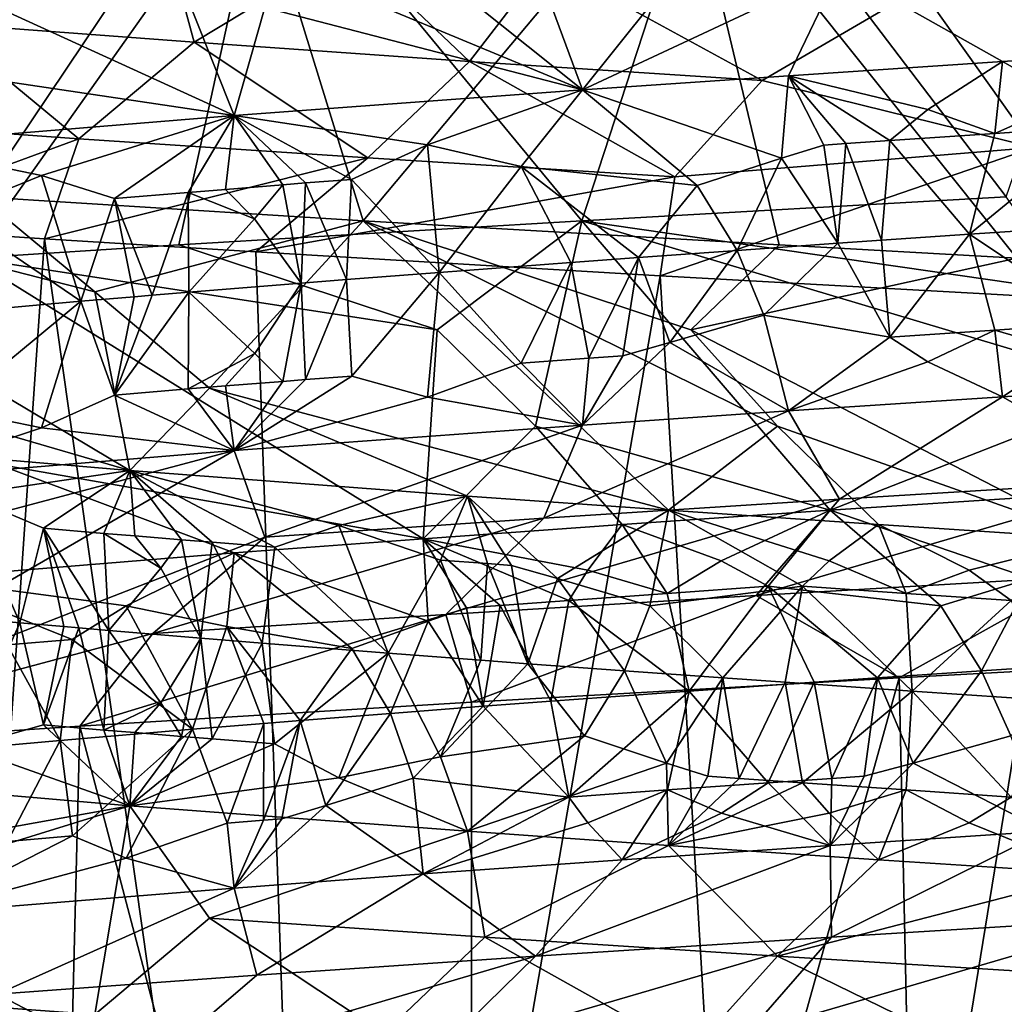
# Model space of a CAD drawing. Extents: x -29 to 75, y -81 to 456.
# Drawn here: x -13 to -12, y -75 to -75 of the extents above; entities that cross this region are included whole.
import ezdxf

# ---------------------------------------------------------------- set-up
doc = ezdxf.new("R2010")
doc.units = 0
doc.header["$MEASUREMENT"] = 0

msp = doc.modelspace()

# ---------------------------------------------------------------- linework, layer by layer
for points in [[(-12.076548, -74.672585, -16.920036), (-11.791293, -74.778862, -17.040573), (-11.995291, -74.607338, -16.759193)], [(-11.67214, -74.649368, -16.761377), (-11.995291, -74.607338, -16.759193), (-11.791293, -74.778862, -17.040573)], [(-12.39261, -74.636238, -21.128769), (-12.54965, -74.870079, -21.014353), (-12.620235, -74.621689, -20.956442)], [(-12.182339, -74.804825, -17.2425), (-12.25, -74.621864, -16.887495), (-12.400293, -74.630898, -16.981501)], [(-12.076548, -74.672585, -16.920036), (-12.25, -74.621864, -16.887495), (-12.182339, -74.804825, -17.2425)], [(-12.101746, -74.636238, 21.2967), (-11.924139, -74.870079, 21.375492), (-11.838693, -74.621689, 21.407665)], [(-12.315988, -74.884621, -21.178104), (-12.54965, -74.870079, -21.014353), (-12.39261, -74.636238, -21.128769)], [(-12.444348, -74.695801, -17.151207), (-12.182339, -74.804825, -17.2425), (-12.400293, -74.630898, -16.981501)], [(-12.121165, -74.652252, -21.286999), (-12.315988, -74.884621, -21.178104), (-12.39261, -74.636238, -21.128769)], [(-12.374499, -74.652252, 21.140736), (-12.182783, -74.884621, 21.255011), (-12.101746, -74.636238, 21.2967)], [(-12.182783, -74.884621, 21.255011), (-11.924139, -74.870079, 21.375492), (-12.101746, -74.636238, 21.2967)], [(-12.444348, -74.695801, -17.151207), (-12.757899, -74.654495, -17.275108), (-12.394674, -74.820419, -17.400549)], [(-12.681418, -74.777756, -17.521439), (-12.394674, -74.820419, -17.400549), (-12.757899, -74.654495, -17.275108)], [(-12.555195, -74.907349, 21.010046), (-12.374499, -74.652252, 21.140736), (-12.626256, -74.668304, 20.951353)], [(-12.555195, -74.907349, 21.010046), (-12.428469, -74.899307, 21.104177), (-12.374499, -74.652252, 21.140736)], [(-12.428469, -74.899307, 21.104177), (-12.182783, -74.884621, 21.255011), (-12.374499, -74.652252, 21.140736)], [(-12.06252, -74.899307, -21.315458), (-12.315988, -74.884621, -21.178104), (-12.121165, -74.652252, -21.286999)], [(-11.917636, -74.907349, -21.378141), (-12.06252, -74.899307, -21.315458), (-12.121165, -74.652252, -21.286999)], [(-11.917636, -74.907349, -21.378141), (-12.121165, -74.652252, -21.286999), (-11.831275, -74.668304, -21.410336)], [(-12.025692, -74.731331, -17.020775), (-12.076548, -74.672585, -16.920036), (-12.182339, -74.804825, -17.2425)], [(-12.025692, -74.731331, -17.020775), (-11.791293, -74.778862, -17.040573), (-12.076548, -74.672585, -16.920036)], [(-12.376118, -74.754547, -17.241026), (-12.444348, -74.695801, -17.151207), (-12.394674, -74.820419, -17.400549)], [(-12.376118, -74.754547, -17.241026), (-12.182339, -74.804825, -17.2425), (-12.444348, -74.695801, -17.151207)], [(-12.574709, -74.764214, 17.409723), (-12.543386, -74.700958, 17.538559), (-12.436961, -74.709618, 17.437193)], [(-12.419072, -74.775818, 17.273098), (-12.574709, -74.764214, 17.409723), (-12.436961, -74.709618, 17.437193)], [(-12.419072, -74.775818, 17.273098), (-12.436961, -74.709618, 17.437193), (-12.32391, -74.718269, 17.343313)], [(-12.251242, -74.787422, 17.151766), (-12.419072, -74.775818, 17.273098), (-12.32391, -74.718269, 17.343313)], [(-12.251242, -74.787422, 17.151766), (-12.32391, -74.718269, 17.343313), (-12.204739, -74.726929, 17.257332)], [(-12.072765, -74.799034, 17.046423), (-12.251242, -74.787422, 17.151766), (-12.204739, -74.726929, 17.257332)], [(-12.072765, -74.799034, 17.046423), (-12.204739, -74.726929, 17.257332), (-11.976312, -74.742531, 17.123549)], [(-12.025692, -74.731331, -17.020775), (-12.182339, -74.804825, -17.2425), (-12.056715, -74.796173, -17.166397)], [(-12.025692, -74.731331, -17.020775), (-12.056715, -74.796173, -17.166397), (-11.926216, -74.787521, -17.099001)], [(-12.025692, -74.731331, -17.020775), (-11.926216, -74.787521, -17.099001), (-11.791293, -74.778862, -17.040573)], [(-11.907273, -74.840019, 16.905664), (-12.072765, -74.799034, 17.046423), (-11.976312, -74.742531, 17.123549)], [(-11.907273, -74.840019, 16.905664), (-11.976312, -74.742531, 17.123549), (-11.705844, -74.759842, 17.009022)], [(-12.376118, -74.754547, -17.241026), (-12.394674, -74.820419, -17.400549), (-12.182339, -74.804825, -17.2425)], [(-12.48944, -74.834572, 17.18486), (-12.652794, -74.82296, 17.328259), (-12.574709, -74.764214, 17.409723)], [(-12.48944, -74.834572, 17.18486), (-12.574709, -74.764214, 17.409723), (-12.419072, -74.775818, 17.273098)], [(-12.681418, -74.777756, -17.521439), (-12.605803, -74.837738, -17.604918), (-12.394674, -74.820419, -17.400549)], [(-12.313287, -74.846176, 17.057512), (-12.48944, -74.834572, 17.18486), (-12.419072, -74.775818, 17.273098)], [(-12.313287, -74.846176, 17.057512), (-12.419072, -74.775818, 17.273098), (-12.251242, -74.787422, 17.151766)], [(-11.885016, -74.810921, -17.115202), (-11.791293, -74.778862, -17.040573), (-11.926216, -74.787521, -17.099001)], [(-12.12596, -74.85778, 16.946945), (-12.313287, -74.846176, 17.057512), (-12.251242, -74.787422, 17.151766)], [(-12.12596, -74.85778, 16.946945), (-12.251242, -74.787422, 17.151766), (-12.072765, -74.799034, 17.046423)], [(-11.971776, -74.816689, -17.157156), (-11.926216, -74.787521, -17.099001), (-12.056715, -74.796173, -17.166397)], [(-11.971776, -74.816689, -17.157156), (-11.930965, -74.831352, -17.150791), (-11.926216, -74.787521, -17.099001)], [(-11.930965, -74.831352, -17.150791), (-11.885016, -74.810921, -17.115202), (-11.926216, -74.787521, -17.099001)], [(-12.061044, -74.846481, -17.224403), (-12.056715, -74.796173, -17.166397), (-12.182339, -74.804825, -17.2425)], [(-12.061044, -74.846481, -17.224403), (-12.03511, -74.838432, -17.205494), (-12.056715, -74.796173, -17.166397)], [(-11.994916, -74.835678, -17.18347), (-11.971776, -74.816689, -17.157156), (-12.056715, -74.796173, -17.166397)], [(-12.021766, -74.837517, -17.198053), (-11.994916, -74.835678, -17.18347), (-12.056715, -74.796173, -17.166397)], [(-12.03511, -74.838432, -17.205494), (-12.021766, -74.837517, -17.198053), (-12.056715, -74.796173, -17.166397)], [(-12.276836, -74.83828, -17.348867), (-12.182339, -74.804825, -17.2425), (-12.394674, -74.820419, -17.400549)], [(-12.276836, -74.83828, -17.348867), (-12.219775, -74.851608, -17.322666), (-12.182339, -74.804825, -17.2425)], [(-12.219775, -74.851608, -17.322666), (-12.112476, -74.863129, -17.262403), (-12.182339, -74.804825, -17.2425)], [(-12.061044, -74.846481, -17.224403), (-12.182339, -74.804825, -17.2425), (-12.112476, -74.863129, -17.262403)], [(-11.907273, -74.840019, 16.905664), (-12.12596, -74.85778, 16.946945), (-12.072765, -74.799034, 17.046423)], [(-11.994916, -74.835678, -17.18347), (-11.930965, -74.831352, -17.150791), (-11.971776, -74.816689, -17.157156)], [(-11.930965, -74.831352, -17.150791), (-11.865828, -74.827026, -17.120363), (-11.885016, -74.810921, -17.115202)], [(-12.512151, -74.856987, -17.554926), (-12.394674, -74.820419, -17.400549), (-12.605803, -74.837738, -17.604918)], [(-12.512151, -74.856987, -17.554926), (-12.467758, -74.871017, -17.528715), (-12.394674, -74.820419, -17.400549)], [(-12.422871, -74.867317, -17.486555), (-12.394674, -74.820419, -17.400549), (-12.467758, -74.871017, -17.528715)], [(-12.422871, -74.867317, -17.486555), (-12.399983, -74.865463, -17.465961), (-12.394674, -74.820419, -17.400549)], [(-12.399983, -74.865463, -17.465961), (-12.365112, -74.862686, -17.435694), (-12.394674, -74.820419, -17.400549)], [(-12.32311, -74.859413, -17.400934), (-12.276836, -74.83828, -17.348867), (-12.394674, -74.820419, -17.400549)], [(-12.351209, -74.861595, -17.423988), (-12.32311, -74.859413, -17.400934), (-12.394674, -74.820419, -17.400549)], [(-12.365112, -74.862686, -17.435694), (-12.351209, -74.861595, -17.423988), (-12.394674, -74.820419, -17.400549)], [(-12.48944, -74.834572, 17.18486), (-12.633016, -74.887505, 17.159548), (-12.652794, -74.82296, 17.328259)], [(-11.829027, -74.884987, -17.123304), (-11.865828, -74.827026, -17.120363), (-11.946376, -74.89286, -17.177893)], [(-11.930965, -74.831352, -17.150791), (-11.946376, -74.89286, -17.177893), (-11.865828, -74.827026, -17.120363)], [(-12.48944, -74.834572, 17.18486), (-12.510403, -74.895538, 17.0604), (-12.633016, -74.887505, 17.159548)], [(-12.313287, -74.846176, 17.057512), (-12.510403, -74.895538, 17.0604), (-12.48944, -74.834572, 17.18486)], [(-11.994916, -74.835678, -17.18347), (-11.946376, -74.89286, -17.177893), (-11.930965, -74.831352, -17.150791)], [(-12.567972, -74.879677, -17.63221), (-12.512151, -74.856987, -17.554926), (-12.605803, -74.837738, -17.604918)], [(-12.32311, -74.859413, -17.400934), (-12.269703, -74.916069, -17.381113), (-12.276836, -74.83828, -17.348867)], [(-12.276836, -74.83828, -17.348867), (-12.269703, -74.916069, -17.381113), (-12.219775, -74.851608, -17.322666)], [(-11.907273, -74.840019, 16.905664), (-12.134991, -74.918129, 16.825064), (-12.12596, -74.85778, 16.946945)], [(-11.907273, -74.840019, 16.905664), (-11.874532, -74.932632, 16.710428), (-12.134991, -74.918129, 16.825064)], [(-12.061044, -74.846481, -17.224403), (-12.026579, -74.898369, -17.22068), (-12.03511, -74.838432, -17.205494)], [(-12.03511, -74.838432, -17.205494), (-12.026579, -74.898369, -17.22068), (-12.021766, -74.837517, -17.198053)], [(-12.021766, -74.837517, -17.198053), (-12.026579, -74.898369, -17.22068), (-12.000058, -74.89653, -17.206017)], [(-12.021766, -74.837517, -17.198053), (-12.000058, -74.89653, -17.206017), (-11.994916, -74.835678, -17.18347)], [(-12.000058, -74.89653, -17.206017), (-11.946376, -74.89286, -17.177893), (-11.994916, -74.835678, -17.18347)], [(-12.313287, -74.846176, 17.057512), (-12.381541, -74.90358, 16.96904), (-12.510403, -74.895538, 17.0604)], [(-12.12596, -74.85778, 16.946945), (-12.381541, -74.90358, 16.96904), (-12.313287, -74.846176, 17.057512)], [(-12.061044, -74.846481, -17.224403), (-12.112476, -74.863129, -17.262403), (-12.088045, -74.902695, -17.256697)], [(-12.061044, -74.846481, -17.224403), (-12.088045, -74.902695, -17.256697), (-12.026579, -74.898369, -17.22068)], [(-12.189397, -74.910034, -17.322622), (-12.219775, -74.851608, -17.322666), (-12.269703, -74.916069, -17.381113)], [(-12.219775, -74.851608, -17.322666), (-12.148239, -74.907021, -17.294832), (-12.112476, -74.863129, -17.262403)], [(-12.189397, -74.910034, -17.322622), (-12.148239, -74.907021, -17.294832), (-12.219775, -74.851608, -17.322666)], [(-12.709772, -74.96347, -20.551998), (-12.762466, -74.855583, -20.825609), (-12.458432, -75.03688, -20.64856)], [(-12.479667, -74.92794, -20.926598), (-12.762466, -74.855583, -20.825609), (-12.54965, -74.870079, -21.014353)], [(-12.479667, -74.92794, -20.926598), (-12.458432, -75.03688, -20.64856), (-12.762466, -74.855583, -20.825609)], [(-12.488276, -74.933731, -17.573421), (-12.512151, -74.856987, -17.554926), (-12.567972, -74.879677, -17.63221)], [(-12.488276, -74.933731, -17.573421), (-12.467758, -74.871017, -17.528715), (-12.512151, -74.856987, -17.554926)], [(-12.12596, -74.85778, 16.946945), (-12.134991, -74.918129, 16.825064), (-12.381541, -74.90358, 16.96904)], [(-12.382239, -74.883461, -17.4629), (-12.365112, -74.862686, -17.435694), (-12.399983, -74.865463, -17.465961)], [(-12.382239, -74.883461, -17.4629), (-12.353868, -74.922615, -17.448984), (-12.365112, -74.862686, -17.435694)], [(-12.365112, -74.862686, -17.435694), (-12.353868, -74.922615, -17.448984), (-12.351209, -74.861595, -17.423988)], [(-12.351209, -74.861595, -17.423988), (-12.353868, -74.922615, -17.448984), (-12.326195, -74.920433, -17.425882)], [(-12.351209, -74.861595, -17.423988), (-12.326195, -74.920433, -17.425882), (-12.32311, -74.859413, -17.400934)], [(-12.326195, -74.920433, -17.425882), (-12.269703, -74.916069, -17.381113), (-12.32311, -74.859413, -17.400934)], [(-12.148239, -74.907021, -17.294832), (-12.088045, -74.902695, -17.256697), (-12.112476, -74.863129, -17.262403)], [(-12.479667, -74.92794, -20.926598), (-12.54965, -74.870079, -21.014353), (-12.315988, -74.884621, -21.178104)], [(-12.444654, -74.930023, -17.530664), (-12.422871, -74.867317, -17.486555), (-12.467758, -74.871017, -17.528715)], [(-12.444654, -74.930023, -17.530664), (-12.422394, -74.928177, -17.509758), (-12.422871, -74.867317, -17.486555)], [(-12.422871, -74.867317, -17.486555), (-12.382239, -74.883461, -17.4629), (-12.399983, -74.865463, -17.465961)], [(-12.422871, -74.867317, -17.486555), (-12.422394, -74.928177, -17.509758), (-12.382239, -74.883461, -17.4629)], [(-11.883132, -74.92794, 21.271008), (-11.924139, -74.870079, 21.375492), (-12.182783, -74.884621, 21.255011)], [(-12.488276, -74.933731, -17.573421), (-12.455673, -74.930954, -17.541237), (-12.467758, -74.871017, -17.528715)], [(-12.455673, -74.930954, -17.541237), (-12.444654, -74.930023, -17.530664), (-12.467758, -74.871017, -17.528715)], [(-12.488276, -74.933731, -17.573421), (-12.567972, -74.879677, -17.63221), (-12.551395, -74.939285, -17.639839)], [(-12.59356, -76.099998, 17.126276), (-12.633016, -74.887505, 17.159548), (-12.510403, -74.895538, 17.0604)], [(-12.409768, -74.986687, -20.838068), (-12.479667, -74.92794, -20.926598), (-12.315988, -74.884621, -21.178104)], [(-12.270946, -74.951157, 21.075256), (-12.182783, -74.884621, 21.255011), (-12.428469, -74.899307, 21.104177)], [(-12.382239, -74.883461, -17.4629), (-12.422394, -74.928177, -17.509758), (-12.353868, -74.922615, -17.448984)], [(-12.409768, -74.986687, -20.838068), (-12.315988, -74.884621, -21.178104), (-12.129816, -75.061134, -20.895859)], [(-12.116236, -74.951157, -21.164579), (-12.315988, -74.884621, -21.178104), (-12.06252, -74.899307, -21.315458)], [(-12.063505, -75.009903, -21.064808), (-12.315988, -74.884621, -21.178104), (-12.116236, -74.951157, -21.164579)], [(-12.063505, -75.009903, -21.064808), (-12.129816, -75.061134, -20.895859), (-12.315988, -74.884621, -21.178104)], [(-12.210907, -75.009903, 20.979706), (-12.182783, -74.884621, 21.255011), (-12.270946, -74.951157, 21.075256)], [(-12.210907, -75.009903, 20.979706), (-12.031436, -75.061134, 20.952658), (-12.182783, -74.884621, 21.255011)], [(-11.841413, -74.986687, 21.166208), (-11.883132, -74.92794, 21.271008), (-12.182783, -74.884621, 21.255011)], [(-11.841413, -74.986687, 21.166208), (-12.182783, -74.884621, 21.255011), (-12.031436, -75.061134, 20.952658)], [(-11.865793, -74.946892, -17.120354), (-11.829027, -74.884987, -17.123304), (-11.946376, -74.89286, -17.177893)], [(-11.994883, -74.955551, -17.183458), (-11.946376, -74.89286, -17.177893), (-12.000058, -74.89653, -17.206017)], [(-11.994883, -74.955551, -17.183458), (-11.930932, -74.951225, -17.15078), (-11.946376, -74.89286, -17.177893)], [(-11.930932, -74.951225, -17.15078), (-11.865793, -74.946892, -17.120354), (-11.946376, -74.89286, -17.177893)], [(-12.339567, -76.099998, 16.941738), (-12.59356, -76.099998, 17.126276), (-12.510403, -74.895538, 17.0604)], [(-12.270946, -74.951157, 21.075256), (-12.428469, -74.899307, 21.104177), (-12.555195, -74.907349, 21.010046)], [(-12.339567, -76.099998, 16.941738), (-12.510403, -74.895538, 17.0604), (-12.381541, -74.90358, 16.96904)], [(-12.116236, -74.951157, -21.164579), (-12.06252, -74.899307, -21.315458), (-11.917636, -74.907349, -21.378141)], [(-12.071739, -74.942261, -17.237581), (-12.026579, -74.898369, -17.22068), (-12.088045, -74.902695, -17.256697)], [(-12.071739, -74.942261, -17.237581), (-11.994883, -74.955551, -17.183458), (-12.026579, -74.898369, -17.22068)], [(-11.994883, -74.955551, -17.183458), (-12.000058, -74.89653, -17.206017), (-12.026579, -74.898369, -17.22068)], [(-12.339567, -76.099998, 16.941738), (-12.381541, -74.90358, 16.96904), (-12.134991, -74.918129, 16.825064)], [(-12.129056, -74.9589, -17.265873), (-12.088045, -74.902695, -17.256697), (-12.148239, -74.907021, -17.294832)], [(-12.129056, -74.9589, -17.265873), (-12.071739, -74.942261, -17.237581), (-12.088045, -74.902695, -17.256697)], [(-12.270946, -74.951157, 21.075256), (-12.555195, -74.907349, 21.010046), (-12.27944, -75.078445, 20.795338)], [(-12.53921, -75.033119, 20.727644), (-12.27944, -75.078445, 20.795338), (-12.555195, -74.907349, 21.010046)], [(-12.219744, -74.971481, -17.322651), (-12.189397, -74.910034, -17.322622), (-12.269703, -74.916069, -17.381113)], [(-12.178576, -74.96846, -17.294136), (-12.189397, -74.910034, -17.322622), (-12.219744, -74.971481, -17.322651)], [(-12.178576, -74.96846, -17.294136), (-12.148239, -74.907021, -17.294832), (-12.189397, -74.910034, -17.322622)], [(-12.178576, -74.96846, -17.294136), (-12.157743, -74.966957, -17.280252), (-12.148239, -74.907021, -17.294832)], [(-12.157743, -74.966957, -17.280252), (-12.129056, -74.9589, -17.265873), (-12.148239, -74.907021, -17.294832)], [(-12.116236, -74.951157, -21.164579), (-11.917636, -74.907349, -21.378141), (-11.869571, -75.078445, -21.031975)], [(-12.064448, -76.099998, 16.790491), (-12.339567, -76.099998, 16.941738), (-12.134991, -74.918129, 16.825064)], [(-12.323079, -74.979279, -17.400917), (-12.269703, -74.916069, -17.381113), (-12.326195, -74.920433, -17.425882)], [(-12.323079, -74.979279, -17.400917), (-12.276793, -74.992195, -17.348846), (-12.269703, -74.916069, -17.381113)], [(-12.276793, -74.992195, -17.348846), (-12.219744, -74.971481, -17.322651), (-12.269703, -74.916069, -17.381113)], [(-12.064448, -76.099998, 16.790491), (-12.134991, -74.918129, 16.825064), (-11.874532, -74.932632, 16.710428)], [(-12.382217, -74.965485, -17.462891), (-12.353868, -74.922615, -17.448984), (-12.422394, -74.928177, -17.509758)], [(-12.382217, -74.965485, -17.462891), (-12.365078, -74.982552, -17.43568), (-12.353868, -74.922615, -17.448984)], [(-12.365078, -74.982552, -17.43568), (-12.351176, -74.981461, -17.423973), (-12.353868, -74.922615, -17.448984)], [(-12.351176, -74.981461, -17.423973), (-12.326195, -74.920433, -17.425882), (-12.353868, -74.922615, -17.448984)], [(-12.351176, -74.981461, -17.423973), (-12.323079, -74.979279, -17.400917), (-12.326195, -74.920433, -17.425882)], [(-12.409768, -74.986687, -20.838068), (-12.458432, -75.03688, -20.64856), (-12.479667, -74.92794, -20.926598)], [(-12.444654, -74.930023, -17.530664), (-12.467729, -74.990891, -17.528694), (-12.422394, -74.928177, -17.509758)], [(-12.422839, -74.987183, -17.486538), (-12.422394, -74.928177, -17.509758), (-12.467729, -74.990891, -17.528694)], [(-12.455673, -74.930954, -17.541237), (-12.467729, -74.990891, -17.528694), (-12.444654, -74.930023, -17.530664)], [(-12.422839, -74.987183, -17.486538), (-12.382217, -74.965485, -17.462891), (-12.422394, -74.928177, -17.509758)], [(-12.488276, -74.933731, -17.573421), (-12.551395, -74.939285, -17.639839), (-12.567945, -74.999542, -17.632187)], [(-12.488276, -74.933731, -17.573421), (-12.567945, -74.999542, -17.632187), (-12.512112, -75.01091, -17.554901)], [(-12.488276, -74.933731, -17.573421), (-12.512112, -75.01091, -17.554901), (-12.467729, -74.990891, -17.528694)], [(-12.488276, -74.933731, -17.573421), (-12.467729, -74.990891, -17.528694), (-12.455673, -74.930954, -17.541237)], [(-11.772543, -76.099998, 16.674917), (-12.064448, -76.099998, 16.790491), (-11.874532, -74.932632, 16.710428)], [(-12.129056, -74.9589, -17.265873), (-12.056715, -75.000542, -17.166397), (-12.071739, -74.942261, -17.237581)], [(-12.071739, -74.942261, -17.237581), (-12.056715, -75.000542, -17.166397), (-11.994883, -74.955551, -17.183458)], [(-11.930932, -74.951225, -17.15078), (-11.88497, -74.964836, -17.115191), (-11.865793, -74.946892, -17.120354)], [(-12.210907, -75.009903, 20.979706), (-12.270946, -74.951157, 21.075256), (-12.27944, -75.078445, 20.795338)], [(-12.063505, -75.009903, -21.064808), (-12.116236, -74.951157, -21.164579), (-11.869571, -75.078445, -21.031975)], [(-11.994883, -74.955551, -17.183458), (-11.971731, -74.970612, -17.157143), (-11.930932, -74.951225, -17.15078)], [(-11.971731, -74.970612, -17.157143), (-11.926216, -74.99189, -17.099001), (-11.930932, -74.951225, -17.15078)], [(-11.930932, -74.951225, -17.15078), (-11.926216, -74.99189, -17.099001), (-11.88497, -74.964836, -17.115191)], [(-12.129056, -74.9589, -17.265873), (-12.182339, -75.009193, -17.2425), (-12.056715, -75.000542, -17.166397)], [(-12.157743, -74.966957, -17.280252), (-12.182339, -75.009193, -17.2425), (-12.129056, -74.9589, -17.265873)], [(-11.994883, -74.955551, -17.183458), (-12.056715, -75.000542, -17.166397), (-11.971731, -74.970612, -17.157143)], [(-12.709772, -74.96347, -20.551998), (-12.458432, -75.03688, -20.64856), (-12.661096, -75.019585, -20.436405)], [(-12.422839, -74.987183, -17.486538), (-12.399951, -74.985329, -17.465946), (-12.382217, -74.965485, -17.462891)], [(-12.399951, -74.985329, -17.465946), (-12.365078, -74.982552, -17.43568), (-12.382217, -74.965485, -17.462891)], [(-12.178576, -74.96846, -17.294136), (-12.182339, -75.009193, -17.2425), (-12.157743, -74.966957, -17.280252)], [(-11.88497, -74.964836, -17.115191), (-11.926216, -74.99189, -17.099001), (-11.791293, -74.983223, -17.040573)], [(-12.276793, -74.992195, -17.348846), (-12.182339, -75.009193, -17.2425), (-12.219744, -74.971481, -17.322651)], [(-12.178576, -74.96846, -17.294136), (-12.219744, -74.971481, -17.322651), (-12.182339, -75.009193, -17.2425)], [(-11.971731, -74.970612, -17.157143), (-12.056715, -75.000542, -17.166397), (-11.926216, -74.99189, -17.099001)], [(-12.399951, -74.985329, -17.465946), (-12.394674, -75.024788, -17.400549), (-12.365078, -74.982552, -17.43568)], [(-12.323079, -74.979279, -17.400917), (-12.394674, -75.024788, -17.400549), (-12.276793, -74.992195, -17.348846)], [(-12.351176, -74.981461, -17.423973), (-12.394674, -75.024788, -17.400549), (-12.323079, -74.979279, -17.400917)], [(-12.365078, -74.982552, -17.43568), (-12.394674, -75.024788, -17.400549), (-12.351176, -74.981461, -17.423973)], [(-11.836622, -75.042786, -16.93627), (-11.791293, -74.983223, -17.040573), (-11.926216, -74.99189, -17.099001)], [(-12.512112, -75.01091, -17.554901), (-12.394674, -75.024788, -17.400549), (-12.467729, -74.990891, -17.528694)], [(-12.422839, -74.987183, -17.486538), (-12.467729, -74.990891, -17.528694), (-12.394674, -75.024788, -17.400549)], [(-12.409768, -74.986687, -20.838068), (-12.252525, -75.052475, -20.814779), (-12.458432, -75.03688, -20.64856)], [(-12.422839, -74.987183, -17.486538), (-12.394674, -75.024788, -17.400549), (-12.399951, -74.985329, -17.465946)], [(-12.409768, -74.986687, -20.838068), (-12.129816, -75.061134, -20.895859), (-12.252525, -75.052475, -20.814779)], [(-11.841413, -74.986687, 21.166208), (-12.031436, -75.061134, 20.952658), (-11.899865, -75.052475, 21.018389)], [(-12.276793, -74.992195, -17.348846), (-12.394674, -75.024788, -17.400549), (-12.182339, -75.009193, -17.2425)], [(-12.025698, -75.05439, -17.020765), (-11.926216, -74.99189, -17.099001), (-12.056715, -75.000542, -17.166397)], [(-12.025698, -75.05439, -17.020765), (-11.836622, -75.042786, -16.93627), (-11.926216, -74.99189, -17.099001)], [(-12.567945, -74.999542, -17.632187), (-12.605803, -75.042107, -17.604918), (-12.512112, -75.01091, -17.554901)], [(-12.205959, -75.065994, -17.122719), (-12.056715, -75.000542, -17.166397), (-12.182339, -75.009193, -17.2425)], [(-12.205959, -75.065994, -17.122719), (-12.025698, -75.05439, -17.020765), (-12.056715, -75.000542, -17.166397)], [(-12.512112, -75.01091, -17.554901), (-12.605803, -75.042107, -17.604918), (-12.394674, -75.024788, -17.400549)], [(-12.376125, -75.077606, -17.241016), (-12.182339, -75.009193, -17.2425), (-12.394674, -75.024788, -17.400549)], [(-12.376125, -75.077606, -17.241016), (-12.205959, -75.065994, -17.122719), (-12.182339, -75.009193, -17.2425)], [(-12.210907, -75.009903, 20.979706), (-12.27944, -75.078445, 20.795338), (-12.158237, -75.069801, 20.878143)], [(-12.210907, -75.009903, 20.979706), (-12.158237, -75.069801, 20.878143), (-12.031436, -75.061134, 20.952658)], [(-12.063505, -75.009903, -21.064808), (-12.001884, -75.069801, -20.968414), (-12.129816, -75.061134, -20.895859)], [(-12.063505, -75.009903, -21.064808), (-11.869571, -75.078445, -21.031975), (-12.001884, -75.069801, -20.968414)], [(-12.55937, -75.051666, -20.500969), (-12.661096, -75.019585, -20.436405), (-12.458432, -75.03688, -20.64856)], [(-12.376125, -75.077606, -17.241016), (-12.394674, -75.024788, -17.400549), (-12.709753, -75.207352, -17.228683)], [(-12.681428, -75.100815, -17.521431), (-12.709753, -75.207352, -17.228683), (-12.394674, -75.024788, -17.400549)], [(-12.681428, -75.100815, -17.521431), (-12.394674, -75.024788, -17.400549), (-12.605803, -75.042107, -17.604918)], [(-12.53921, -75.033119, 20.727644), (-12.58614, -75.102692, 20.521711), (-12.39475, -75.087097, 20.704502)], [(-12.510974, -75.072105, -20.533562), (-12.55937, -75.051666, -20.500969), (-12.458432, -75.03688, -20.64856)], [(-12.53921, -75.033119, 20.727644), (-12.39475, -75.087097, 20.704502), (-12.27944, -75.078445, 20.795338)], [(-12.474108, -75.075233, -20.570385), (-12.510974, -75.072105, -20.533562), (-12.458432, -75.03688, -20.64856)], [(-12.455347, -75.076797, -20.588459), (-12.474108, -75.075233, -20.570385), (-12.458432, -75.03688, -20.64856)], [(-12.330839, -75.070366, -20.714321), (-12.458432, -75.03688, -20.64856), (-12.252525, -75.052475, -20.814779)], [(-12.330839, -75.070366, -20.714321), (-12.370026, -75.083717, -20.665432), (-12.458432, -75.03688, -20.64856)], [(-12.426803, -75.079147, -20.615139), (-12.455347, -75.076797, -20.588459), (-12.458432, -75.03688, -20.64856)], [(-12.408072, -75.080673, -20.632128), (-12.426803, -75.079147, -20.615139), (-12.458432, -75.03688, -20.64856)], [(-12.408072, -75.080673, -20.632128), (-12.458432, -75.03688, -20.64856), (-12.370026, -75.083717, -20.665432)], [(-12.076559, -75.113144, -16.920013), (-11.878108, -75.101532, -16.831329), (-11.836622, -75.042786, -16.93627)], [(-12.076559, -75.113144, -16.920013), (-11.836622, -75.042786, -16.93627), (-12.025698, -75.05439, -17.020765)], [(-12.5254, -75.129692, -20.493404), (-12.577556, -75.125, -20.436047), (-12.55937, -75.051666, -20.500969)], [(-12.5254, -75.129692, -20.493404), (-12.55937, -75.051666, -20.500969), (-12.510974, -75.072105, -20.533562)], [(-12.268997, -75.091515, -20.746614), (-12.330839, -75.070366, -20.714321), (-12.252525, -75.052475, -20.814779)], [(-12.240193, -75.093666, -20.767971), (-12.268997, -75.091515, -20.746614), (-12.252525, -75.052475, -20.814779)], [(-12.265759, -75.124748, -17.027025), (-12.076559, -75.113144, -16.920013), (-12.025698, -75.05439, -17.020765)], [(-12.265759, -75.124748, -17.027025), (-12.025698, -75.05439, -17.020765), (-12.205959, -75.065994, -17.122719)], [(-12.225657, -75.094742, -20.778463), (-12.240193, -75.093666, -20.767971), (-12.252525, -75.052475, -20.814779)], [(-12.197513, -75.102791, -20.79398), (-12.252525, -75.052475, -20.814779), (-12.129816, -75.061134, -20.895859)], [(-12.197513, -75.102791, -20.79398), (-12.225657, -75.094742, -20.778463), (-12.252525, -75.052475, -20.814779)], [(-11.909357, -75.102791, 20.960344), (-11.899865, -75.052475, 21.018389), (-12.031436, -75.061134, 20.952658)], [(-12.197513, -75.102791, -20.79398), (-12.129816, -75.061134, -20.895859), (-12.141266, -75.119438, -20.824541)], [(-12.097711, -75.091965, 20.877905), (-12.031436, -75.061134, 20.952658), (-12.158237, -75.069801, 20.878143)], [(-12.048148, -75.107452, -20.892305), (-12.141266, -75.119438, -20.824541), (-12.129816, -75.061134, -20.895859)], [(-12.03194, -75.091965, -20.915876), (-12.129816, -75.061134, -20.895859), (-12.001884, -75.069801, -20.968414)], [(-12.03194, -75.091965, -20.915876), (-12.048148, -75.107452, -20.892305), (-12.129816, -75.061134, -20.895859)], [(-12.097711, -75.091965, 20.877905), (-12.069194, -75.107452, 20.880156), (-12.031436, -75.061134, 20.952658)], [(-12.069194, -75.107452, 20.880156), (-11.963948, -75.119438, 20.926914), (-12.031436, -75.061134, 20.952658)], [(-11.909357, -75.102791, 20.960344), (-12.031436, -75.061134, 20.952658), (-11.963948, -75.119438, 20.926914)], [(-12.444364, -75.136353, -17.151188), (-12.265759, -75.124748, -17.027025), (-12.205959, -75.065994, -17.122719)], [(-12.444364, -75.136353, -17.151188), (-12.205959, -75.065994, -17.122719), (-12.376125, -75.077606, -17.241016)], [(-12.498557, -75.132042, -20.521368), (-12.5254, -75.129692, -20.493404), (-12.510974, -75.072105, -20.533562)], [(-12.474108, -75.075233, -20.570385), (-12.471216, -75.134384, -20.54884), (-12.510974, -75.072105, -20.533562)], [(-12.489499, -75.13282, -20.530581), (-12.510974, -75.072105, -20.533562), (-12.471216, -75.134384, -20.54884)], [(-12.489499, -75.13282, -20.530581), (-12.498557, -75.132042, -20.521368), (-12.510974, -75.072105, -20.533562)], [(-12.330839, -75.070366, -20.714321), (-12.300751, -75.148216, -20.699995), (-12.370026, -75.083717, -20.665432)], [(-12.268997, -75.091515, -20.746614), (-12.300751, -75.148216, -20.699995), (-12.330839, -75.070366, -20.714321)], [(-12.17913, -75.097733, 20.82637), (-12.158237, -75.069801, 20.878143), (-12.27944, -75.078445, 20.795338)], [(-12.17913, -75.097733, 20.82637), (-12.130661, -75.111778, 20.842827), (-12.158237, -75.069801, 20.878143)], [(-12.130661, -75.111778, 20.842827), (-12.097711, -75.091965, 20.877905), (-12.158237, -75.069801, 20.878143)], [(-11.985086, -75.111778, -20.926874), (-12.03194, -75.091965, -20.915876), (-12.001884, -75.069801, -20.968414)], [(-11.946601, -75.097733, -20.960621), (-11.985086, -75.111778, -20.926874), (-12.001884, -75.069801, -20.968414)], [(-11.946601, -75.097733, -20.960621), (-12.001884, -75.069801, -20.968414), (-11.869571, -75.078445, -21.031975)], [(-12.444364, -75.136353, -17.151188), (-12.376125, -75.077606, -17.241016), (-12.709753, -75.207352, -17.228683)], [(-12.439446, -75.096504, -20.590523), (-12.474108, -75.075233, -20.570385), (-12.455347, -75.076797, -20.588459)], [(-12.439446, -75.096504, -20.590523), (-12.471216, -75.134384, -20.54884), (-12.474108, -75.075233, -20.570385)], [(-12.426803, -75.079147, -20.615139), (-12.439446, -75.096504, -20.590523), (-12.455347, -75.076797, -20.588459)], [(-12.426803, -75.079147, -20.615139), (-12.415076, -75.139076, -20.602272), (-12.439446, -75.096504, -20.590523)], [(-12.408072, -75.080673, -20.632128), (-12.415076, -75.139076, -20.602272), (-12.426803, -75.079147, -20.615139)], [(-12.408072, -75.080673, -20.632128), (-12.377732, -75.142128, -20.63575), (-12.415076, -75.139076, -20.602272)], [(-12.408072, -75.080673, -20.632128), (-12.370026, -75.083717, -20.665432), (-12.377732, -75.142128, -20.63575)], [(-12.276545, -75.128761, 20.737083), (-12.27944, -75.078445, 20.795338), (-12.39475, -75.087097, 20.704502)], [(-12.19065, -75.116104, 20.803417), (-12.17913, -75.097733, 20.82637), (-12.27944, -75.078445, 20.795338)], [(-12.232495, -75.119179, 20.77409), (-12.19065, -75.116104, 20.803417), (-12.27944, -75.078445, 20.795338)], [(-12.253144, -75.120712, 20.759039), (-12.232495, -75.119179, 20.77409), (-12.27944, -75.078445, 20.795338)], [(-12.276545, -75.128761, 20.737083), (-12.253144, -75.120712, 20.759039), (-12.27944, -75.078445, 20.795338)], [(-11.920962, -75.116104, -20.959122), (-11.946601, -75.097733, -20.960621), (-11.869571, -75.078445, -21.031975)], [(-12.377732, -75.142128, -20.63575), (-12.370026, -75.083717, -20.665432), (-12.300751, -75.148216, -20.699995)], [(-12.460521, -75.119316, 20.601397), (-12.39475, -75.087097, 20.704502), (-12.58614, -75.102692, 20.521711)], [(-12.460521, -75.119316, 20.601397), (-12.399117, -75.132034, 20.640697), (-12.39475, -75.087097, 20.704502)], [(-12.399117, -75.132034, 20.640697), (-12.322901, -75.145401, 20.693058), (-12.39475, -75.087097, 20.704502)], [(-12.276545, -75.128761, 20.737083), (-12.39475, -75.087097, 20.704502), (-12.322901, -75.145401, 20.693058)], [(-12.244333, -75.152519, -20.74332), (-12.300751, -75.148216, -20.699995), (-12.268997, -75.091515, -20.746614)], [(-12.240193, -75.093666, -20.767971), (-12.244333, -75.152519, -20.74332), (-12.268997, -75.091515, -20.746614)], [(-12.130661, -75.111778, 20.842827), (-12.069194, -75.107452, 20.880156), (-12.097711, -75.091965, 20.877905)], [(-11.985086, -75.111778, -20.926874), (-12.048148, -75.107452, -20.892305), (-12.03194, -75.091965, -20.915876)], [(-12.439446, -75.096504, -20.590523), (-12.415076, -75.139076, -20.602272), (-12.471216, -75.134384, -20.54884)], [(-12.240193, -75.093666, -20.767971), (-12.215589, -75.154671, -20.764256), (-12.244333, -75.152519, -20.74332)], [(-12.225657, -75.094742, -20.778463), (-12.215589, -75.154671, -20.764256), (-12.240193, -75.093666, -20.767971)], [(-12.197513, -75.102791, -20.79398), (-12.215589, -75.154671, -20.764256), (-12.225657, -75.094742, -20.778463)], [(-12.19065, -75.116104, 20.803417), (-12.130661, -75.111778, 20.842827), (-12.17913, -75.097733, 20.82637)], [(-11.920962, -75.116104, -20.959122), (-11.985086, -75.111778, -20.926874), (-11.946601, -75.097733, -20.960621)], [(-12.493405, -75.139832, 20.551735), (-12.460521, -75.119316, 20.601397), (-12.58614, -75.102692, 20.521711)], [(-12.533042, -75.14325, 20.510933), (-12.493405, -75.139832, 20.551735), (-12.58614, -75.102692, 20.521711)], [(-12.197513, -75.102791, -20.79398), (-12.156838, -75.159004, -20.804773), (-12.215589, -75.154671, -20.764256)], [(-12.197513, -75.102791, -20.79398), (-12.141266, -75.119438, -20.824541), (-12.156838, -75.159004, -20.804773)], [(-12.076559, -75.113144, -16.920013), (-11.989182, -75.163261, -16.756615), (-11.878108, -75.101532, -16.831329)], [(-11.878108, -75.101532, -16.831329), (-11.989182, -75.163261, -16.756615), (-11.715287, -75.148407, -16.657034)], [(-11.909357, -75.102791, 20.960344), (-11.963948, -75.119438, 20.926914), (-11.939043, -75.159004, 20.930517)], [(-11.909357, -75.102791, 20.960344), (-11.939043, -75.159004, 20.930517), (-11.874578, -75.154671, 20.961138)], [(-12.048148, -75.107452, -20.892305), (-12.096742, -75.163338, -20.843225), (-12.141266, -75.119438, -20.824541)], [(-12.130661, -75.111778, 20.842827), (-12.117268, -75.171425, 20.830679), (-12.069194, -75.107452, 20.880156)], [(-12.041174, -75.166031, 20.876198), (-12.069194, -75.107452, 20.880156), (-12.117268, -75.171425, 20.830679)], [(-12.05873, -75.166031, -20.86606), (-12.096742, -75.163338, -20.843225), (-12.048148, -75.107452, -20.892305)], [(-12.069194, -75.107452, 20.880156), (-12.002393, -75.163338, 20.897699), (-11.963948, -75.119438, 20.926914)], [(-12.041174, -75.166031, 20.876198), (-12.002393, -75.163338, 20.897699), (-12.069194, -75.107452, 20.880156)], [(-12.05873, -75.166031, -20.86606), (-12.048148, -75.107452, -20.892305), (-11.981264, -75.171425, -20.909201)], [(-11.985086, -75.111778, -20.926874), (-11.981264, -75.171425, -20.909201), (-12.048148, -75.107452, -20.892305)], [(-12.265759, -75.124748, -17.027025), (-12.25, -75.178131, -16.887495), (-12.076559, -75.113144, -16.920013)], [(-12.076559, -75.113144, -16.920013), (-12.25, -75.178131, -16.887495), (-11.989182, -75.163261, -16.756615)], [(-12.232495, -75.119179, 20.77409), (-12.201682, -75.177574, 20.774611), (-12.19065, -75.116104, 20.803417)], [(-12.201682, -75.177574, 20.774611), (-12.117268, -75.171425, 20.830679), (-12.19065, -75.116104, 20.803417)], [(-12.19065, -75.116104, 20.803417), (-12.117268, -75.171425, 20.830679), (-12.130661, -75.111778, 20.842827)], [(-11.920962, -75.116104, -20.959122), (-11.981264, -75.171425, -20.909201), (-11.985086, -75.111778, -20.926874)], [(-11.8905, -75.177574, -20.954273), (-11.981264, -75.171425, -20.909201), (-11.920962, -75.116104, -20.959122)], [(-12.493405, -75.139832, 20.551735), (-12.420184, -75.194641, 20.59811), (-12.460521, -75.119316, 20.601397)], [(-12.460521, -75.119316, 20.601397), (-12.420184, -75.194641, 20.59811), (-12.399117, -75.132034, 20.640697)], [(-12.276545, -75.128761, 20.737083), (-12.242821, -75.180649, 20.745008), (-12.253144, -75.120712, 20.759039)], [(-12.253144, -75.120712, 20.759039), (-12.242821, -75.180649, 20.745008), (-12.232495, -75.119179, 20.77409)], [(-12.232495, -75.119179, 20.77409), (-12.242821, -75.180649, 20.745008), (-12.201682, -75.177574, 20.774611)], [(-12.096742, -75.163338, -20.843225), (-12.156838, -75.159004, -20.804773), (-12.141266, -75.119438, -20.824541)], [(-12.002393, -75.163338, 20.897699), (-11.939043, -75.159004, 20.930517), (-11.963948, -75.119438, 20.926914)], [(-12.5254, -75.129692, -20.493404), (-12.559393, -75.205582, -20.500927), (-12.577556, -75.125, -20.436047)], [(-12.265759, -75.124748, -17.027025), (-12.488879, -75.192688, -17.044237), (-12.25, -75.178131, -16.887495)], [(-12.444364, -75.136353, -17.151188), (-12.488879, -75.192688, -17.044237), (-12.265759, -75.124748, -17.027025)], [(-12.276545, -75.128761, 20.737083), (-12.322901, -75.145401, 20.693058), (-12.299365, -75.184967, 20.701715)], [(-12.276545, -75.128761, 20.737083), (-12.299365, -75.184967, 20.701715), (-12.242821, -75.180649, 20.745008)], [(-12.5254, -75.129692, -20.493404), (-12.510993, -75.191978, -20.533533), (-12.559393, -75.205582, -20.500927)], [(-12.498557, -75.132042, -20.521368), (-12.510993, -75.191978, -20.533533), (-12.5254, -75.129692, -20.493404)], [(-12.489499, -75.13282, -20.530581), (-12.510993, -75.191978, -20.533533), (-12.498557, -75.132042, -20.521368)], [(-12.474126, -75.195107, -20.570354), (-12.510993, -75.191978, -20.533533), (-12.489499, -75.13282, -20.530581)], [(-12.474126, -75.195107, -20.570354), (-12.489499, -75.13282, -20.530581), (-12.471216, -75.134384, -20.54884)], [(-12.439457, -75.178528, -20.5905), (-12.474126, -75.195107, -20.570354), (-12.471216, -75.134384, -20.54884)], [(-12.439457, -75.178528, -20.5905), (-12.471216, -75.134384, -20.54884), (-12.415076, -75.139076, -20.602272)], [(-12.376599, -75.191078, 20.637339), (-12.399117, -75.132034, 20.640697), (-12.420184, -75.194641, 20.59811)], [(-12.354405, -75.189293, 20.656488), (-12.322901, -75.145401, 20.693058), (-12.399117, -75.132034, 20.640697)], [(-12.376599, -75.191078, 20.637339), (-12.354405, -75.189293, 20.656488), (-12.399117, -75.132034, 20.640697)], [(-12.444364, -75.136353, -17.151188), (-12.709753, -75.207352, -17.228683), (-12.488879, -75.192688, -17.044237)], [(-12.533042, -75.14325, 20.510933), (-12.500896, -75.201477, 20.519312), (-12.493405, -75.139832, 20.551735)], [(-12.500896, -75.201477, 20.519312), (-12.420184, -75.194641, 20.59811), (-12.493405, -75.139832, 20.551735)], [(-12.426819, -75.199013, -20.615107), (-12.439457, -75.178528, -20.5905), (-12.415076, -75.139076, -20.602272)], [(-12.408091, -75.200539, -20.632095), (-12.426819, -75.199013, -20.615107), (-12.415076, -75.139076, -20.602272)], [(-12.408091, -75.200539, -20.632095), (-12.415076, -75.139076, -20.602272), (-12.377732, -75.142128, -20.63575)], [(-12.533042, -75.14325, 20.510933), (-12.539672, -75.204887, 20.478325), (-12.500896, -75.201477, 20.519312)], [(-12.408091, -75.200539, -20.632095), (-12.377732, -75.142128, -20.63575), (-12.370048, -75.203583, -20.665403)], [(-12.370048, -75.203583, -20.665403), (-12.377732, -75.142128, -20.63575), (-12.300751, -75.148216, -20.699995)], [(-12.354405, -75.189293, 20.656488), (-12.299365, -75.184967, 20.701715), (-12.322901, -75.145401, 20.693058)], [(-12.330868, -75.224281, -20.714283), (-12.370048, -75.203583, -20.665403), (-12.300751, -75.148216, -20.699995)], [(-12.26902, -75.21138, -20.746588), (-12.330868, -75.224281, -20.714283), (-12.300751, -75.148216, -20.699995)], [(-12.26902, -75.21138, -20.746588), (-12.300751, -75.148216, -20.699995), (-12.244333, -75.152519, -20.74332)], [(-12.26902, -75.21138, -20.746588), (-12.244333, -75.152519, -20.74332), (-12.215589, -75.154671, -20.764256)], [(-11.968789, -76.099998, -16.747902), (-11.715287, -75.148407, -16.657034), (-11.989182, -75.163261, -16.756615)], [(-11.968789, -76.099998, -16.747902), (-11.672299, -76.099998, -16.644653), (-11.715287, -75.148407, -16.657034)], [(-12.181051, -75.19857, -20.79809), (-12.26902, -75.21138, -20.746588), (-12.215589, -75.154671, -20.764256)], [(-12.181051, -75.19857, -20.79809), (-12.215589, -75.154671, -20.764256), (-12.156838, -75.159004, -20.804773)], [(-12.131061, -75.215218, -20.838123), (-12.181051, -75.19857, -20.79809), (-12.156838, -75.159004, -20.804773)], [(-12.131061, -75.215218, -20.838123), (-12.156838, -75.159004, -20.804773), (-12.096742, -75.163338, -20.843225)], [(-11.980813, -75.215218, 20.924868), (-11.939043, -75.159004, 20.930517), (-12.002393, -75.163338, 20.897699)], [(-11.980813, -75.215218, 20.924868), (-11.921148, -75.19857, 20.948145), (-11.939043, -75.159004, 20.930517)], [(-11.921148, -75.19857, 20.948145), (-11.874578, -75.154671, 20.961138), (-11.939043, -75.159004, 20.930517)], [(-12.25, -76.099998, -16.887495), (-11.989182, -75.163261, -16.756615), (-12.25, -75.178131, -16.887495)], [(-12.25, -76.099998, -16.887495), (-11.968789, -76.099998, -16.747902), (-11.989182, -75.163261, -16.756615)], [(-12.105846, -75.223274, -20.858059), (-12.131061, -75.215218, -20.838123), (-12.096742, -75.163338, -20.843225)], [(-12.086746, -75.224625, -20.869677), (-12.105846, -75.223274, -20.858059), (-12.096742, -75.163338, -20.843225)], [(-12.086746, -75.224625, -20.869677), (-12.096742, -75.163338, -20.843225), (-12.05873, -75.166031, -20.86606)], [(-12.030297, -75.224625, 20.902267), (-12.002393, -75.163338, 20.897699), (-12.041174, -75.166031, 20.876198)], [(-12.030297, -75.224625, 20.902267), (-12.010686, -75.223274, 20.913), (-12.002393, -75.163338, 20.897699)], [(-12.010686, -75.223274, 20.913), (-11.980813, -75.215218, 20.924868), (-12.002393, -75.163338, 20.897699)], [(-12.06916, -75.227318, 20.880167), (-12.041174, -75.166031, 20.876198), (-12.117268, -75.171425, 20.830679)], [(-12.086746, -75.224625, -20.869677), (-12.05873, -75.166031, -20.86606), (-12.048175, -75.227318, -20.892282)], [(-12.030297, -75.224625, 20.902267), (-12.041174, -75.166031, 20.876198), (-12.06916, -75.227318, 20.880167)], [(-12.048175, -75.227318, -20.892282), (-12.05873, -75.166031, -20.86606), (-11.981264, -75.171425, -20.909201)], [(-12.190618, -75.23597, 20.803431), (-12.117268, -75.171425, 20.830679), (-12.201682, -75.177574, 20.774611)], [(-12.190618, -75.23597, 20.803431), (-12.130628, -75.231651, 20.842838), (-12.117268, -75.171425, 20.830679)], [(-12.130628, -75.231651, 20.842838), (-12.06916, -75.227318, 20.880167), (-12.117268, -75.171425, 20.830679)], [(-11.985114, -75.231651, -20.926851), (-12.048175, -75.227318, -20.892282), (-11.981264, -75.171425, -20.909201)], [(-11.920991, -75.23597, -20.959101), (-11.985114, -75.231651, -20.926851), (-11.981264, -75.171425, -20.909201)], [(-11.920991, -75.23597, -20.959101), (-11.981264, -75.171425, -20.909201), (-11.8905, -75.177574, -20.954273)], [(-12.25, -76.099998, -16.887495), (-12.25, -75.178131, -16.887495), (-12.488879, -75.192688, -17.044237)], [(-12.455364, -75.196671, -20.588427), (-12.474126, -75.195107, -20.570354), (-12.439457, -75.178528, -20.5905)], [(-12.426819, -75.199013, -20.615107), (-12.455364, -75.196671, -20.588427), (-12.439457, -75.178528, -20.5905)], [(-12.285536, -75.224541, 20.722689), (-12.242821, -75.180649, 20.745008), (-12.299365, -75.184967, 20.701715)], [(-12.285536, -75.224541, 20.722689), (-12.190618, -75.23597, 20.803431), (-12.242821, -75.180649, 20.745008)], [(-12.242821, -75.180649, 20.745008), (-12.190618, -75.23597, 20.803431), (-12.201682, -75.177574, 20.774611)], [(-12.338921, -75.24118, 20.68758), (-12.299365, -75.184967, 20.701715), (-12.354405, -75.189293, 20.656488)], [(-12.338921, -75.24118, 20.68758), (-12.285536, -75.224541, 20.722689), (-12.299365, -75.184967, 20.701715)], [(-12.511497, -76.099998, -17.061234), (-12.488879, -75.192688, -17.044237), (-12.709753, -75.207352, -17.228683)], [(-12.510993, -75.191978, -20.533533), (-12.458432, -75.241249, -20.64856), (-12.559393, -75.205582, -20.500927)], [(-12.511497, -76.099998, -17.061234), (-12.25, -76.099998, -16.887495), (-12.488879, -75.192688, -17.044237)], [(-12.474126, -75.195107, -20.570354), (-12.458432, -75.241249, -20.64856), (-12.510993, -75.191978, -20.533533)], [(-12.493376, -75.259705, 20.551754), (-12.420184, -75.194641, 20.59811), (-12.500896, -75.201477, 20.519312)], [(-12.493376, -75.259705, 20.551754), (-12.460479, -75.273239, 20.601419), (-12.420184, -75.194641, 20.59811)], [(-12.460479, -75.273239, 20.601419), (-12.399087, -75.2519, 20.640717), (-12.420184, -75.194641, 20.59811)], [(-12.399087, -75.2519, 20.640717), (-12.376599, -75.191078, 20.637339), (-12.420184, -75.194641, 20.59811)], [(-12.376842, -75.250122, 20.660181), (-12.376599, -75.191078, 20.637339), (-12.399087, -75.2519, 20.640717)], [(-12.376842, -75.250122, 20.660181), (-12.354405, -75.189293, 20.656488), (-12.376599, -75.191078, 20.637339)], [(-12.376842, -75.250122, 20.660181), (-12.365618, -75.249229, 20.669794), (-12.354405, -75.189293, 20.656488)], [(-12.365618, -75.249229, 20.669794), (-12.338921, -75.24118, 20.68758), (-12.354405, -75.189293, 20.656488)], [(-12.455364, -75.196671, -20.588427), (-12.458432, -75.241249, -20.64856), (-12.474126, -75.195107, -20.570354)], [(-12.426819, -75.199013, -20.615107), (-12.458432, -75.241249, -20.64856), (-12.455364, -75.196671, -20.588427)], [(-12.408091, -75.200539, -20.632095), (-12.458432, -75.241249, -20.64856), (-12.426819, -75.199013, -20.615107)], [(-12.408091, -75.200539, -20.632095), (-12.370048, -75.203583, -20.665403), (-12.458432, -75.241249, -20.64856)], [(-12.181051, -75.19857, -20.79809), (-12.252525, -75.256844, -20.814779), (-12.26902, -75.21138, -20.746588)], [(-12.131061, -75.215218, -20.838123), (-12.252525, -75.256844, -20.814779), (-12.181051, -75.19857, -20.79809)], [(-11.980813, -75.215218, 20.924868), (-11.899865, -75.256844, 21.018389), (-11.921148, -75.19857, 20.948145)], [(-12.559393, -75.205582, -20.500927), (-12.458432, -75.241249, -20.64856), (-12.661096, -75.223953, -20.436405)], [(-12.53301, -75.263115, 20.51095), (-12.500896, -75.201477, 20.519312), (-12.539672, -75.204887, 20.478325)], [(-12.53301, -75.263115, 20.51095), (-12.493376, -75.259705, 20.551754), (-12.500896, -75.201477, 20.519312)], [(-12.330868, -75.224281, -20.714283), (-12.458432, -75.241249, -20.64856), (-12.370048, -75.203583, -20.665403)], [(-12.749158, -76.099998, -17.266376), (-12.511497, -76.099998, -17.061234), (-12.709753, -75.207352, -17.228683)], [(-12.26902, -75.21138, -20.746588), (-12.252525, -75.256844, -20.814779), (-12.330868, -75.224281, -20.714283)], [(-12.131061, -75.215218, -20.838123), (-12.129816, -75.265503, -20.895859), (-12.252525, -75.256844, -20.814779)], [(-12.105846, -75.223274, -20.858059), (-12.129816, -75.265503, -20.895859), (-12.131061, -75.215218, -20.838123)], [(-11.980813, -75.215218, 20.924868), (-12.031436, -75.265503, 20.952658), (-11.899865, -75.256844, 21.018389)], [(-12.010686, -75.223274, 20.913), (-12.031436, -75.265503, 20.952658), (-11.980813, -75.215218, 20.924868)], [(-12.709781, -75.28653, -20.552008), (-12.661096, -75.223953, -20.436405), (-12.458432, -75.241249, -20.64856)], [(-12.330868, -75.224281, -20.714283), (-12.252525, -75.256844, -20.814779), (-12.458432, -75.241249, -20.64856)], [(-12.338921, -75.24118, 20.68758), (-12.27944, -75.282814, 20.795338), (-12.285536, -75.224541, 20.722689)], [(-12.285536, -75.224541, 20.722689), (-12.27944, -75.282814, 20.795338), (-12.190618, -75.23597, 20.803431)], [(-12.086746, -75.224625, -20.869677), (-12.129816, -75.265503, -20.895859), (-12.105846, -75.223274, -20.858059)], [(-12.086746, -75.224625, -20.869677), (-12.048175, -75.227318, -20.892282), (-12.129816, -75.265503, -20.895859)], [(-12.030297, -75.224625, 20.902267), (-12.06916, -75.227318, 20.880167), (-12.031436, -75.265503, 20.952658)], [(-12.030297, -75.224625, 20.902267), (-12.031436, -75.265503, 20.952658), (-12.010686, -75.223274, 20.913)], [(-12.130628, -75.231651, 20.842838), (-12.097665, -75.24588, 20.877918), (-12.06916, -75.227318, 20.880167)], [(-12.031975, -75.24588, -20.915844), (-12.129816, -75.265503, -20.895859), (-12.048175, -75.227318, -20.892282)], [(-12.097665, -75.24588, 20.877918), (-12.031436, -75.265503, 20.952658), (-12.06916, -75.227318, 20.880167)], [(-11.985114, -75.231651, -20.926851), (-12.031975, -75.24588, -20.915844), (-12.048175, -75.227318, -20.892282)], [(-12.190618, -75.23597, 20.803431), (-12.27944, -75.282814, 20.795338), (-12.179084, -75.251656, 20.826385)], [(-12.190618, -75.23597, 20.803431), (-12.179084, -75.251656, 20.826385), (-12.130628, -75.231651, 20.842838)], [(-12.179084, -75.251656, 20.826385), (-12.158237, -75.27417, 20.878143), (-12.130628, -75.231651, 20.842838)], [(-12.130628, -75.231651, 20.842838), (-12.158237, -75.27417, 20.878143), (-12.097665, -75.24588, 20.877918)], [(-11.985114, -75.231651, -20.926851), (-12.001884, -75.27417, -20.968414), (-12.031975, -75.24588, -20.915844)], [(-11.946636, -75.251656, -20.960588), (-12.001884, -75.27417, -20.968414), (-11.985114, -75.231651, -20.926851)], [(-11.920991, -75.23597, -20.959101), (-11.946636, -75.251656, -20.960588), (-11.985114, -75.231651, -20.926851)], [(-11.920991, -75.23597, -20.959101), (-11.869571, -75.282814, -21.031975), (-11.946636, -75.251656, -20.960588)], [(-12.794563, -75.345284, -20.62636), (-12.709781, -75.28653, -20.552008), (-12.458432, -75.241249, -20.64856)], [(-12.479682, -75.3685, -20.926617), (-12.794563, -75.345284, -20.62636), (-12.458432, -75.241249, -20.64856)], [(-12.479682, -75.3685, -20.926617), (-12.458432, -75.241249, -20.64856), (-12.409775, -75.309746, -20.838078)], [(-12.409775, -75.309746, -20.838078), (-12.458432, -75.241249, -20.64856), (-12.252525, -75.256844, -20.814779)], [(-12.338921, -75.24118, 20.68758), (-12.39475, -75.291458, 20.704502), (-12.27944, -75.282814, 20.795338)], [(-12.365618, -75.249229, 20.669794), (-12.39475, -75.291458, 20.704502), (-12.338921, -75.24118, 20.68758)], [(-12.097665, -75.24588, 20.877918), (-12.158237, -75.27417, 20.878143), (-12.031436, -75.265503, 20.952658)], [(-12.031975, -75.24588, -20.915844), (-12.001884, -75.27417, -20.968414), (-12.129816, -75.265503, -20.895859)], [(-12.460479, -75.273239, 20.601419), (-12.39475, -75.291458, 20.704502), (-12.399087, -75.2519, 20.640717)], [(-12.376842, -75.250122, 20.660181), (-12.399087, -75.2519, 20.640717), (-12.39475, -75.291458, 20.704502)], [(-12.376842, -75.250122, 20.660181), (-12.39475, -75.291458, 20.704502), (-12.365618, -75.249229, 20.669794)], [(-12.179084, -75.251656, 20.826385), (-12.27944, -75.282814, 20.795338), (-12.158237, -75.27417, 20.878143)], [(-11.946636, -75.251656, -20.960588), (-11.869571, -75.282814, -21.031975), (-12.001884, -75.27417, -20.968414)], [(-12.493376, -75.259705, 20.551754), (-12.58614, -75.30706, 20.521711), (-12.460479, -75.273239, 20.601419)], [(-12.53301, -75.263115, 20.51095), (-12.58614, -75.30706, 20.521711), (-12.493376, -75.259705, 20.551754)], [(-12.241845, -75.321358, -20.959528), (-12.409775, -75.309746, -20.838078), (-12.252525, -75.256844, -20.814779)], [(-12.241845, -75.321358, -20.959528), (-12.252525, -75.256844, -20.814779), (-12.129816, -75.265503, -20.895859)], [(-12.030561, -75.321358, 21.081512), (-11.899865, -75.256844, 21.018389), (-12.031436, -75.265503, 20.952658)], [(-12.030561, -75.321358, 21.081512), (-11.841417, -75.309746, 21.16622), (-11.899865, -75.256844, 21.018389)], [(-12.06351, -75.332962, -21.064819), (-12.241845, -75.321358, -20.959528), (-12.129816, -75.265503, -20.895859)], [(-12.210913, -75.332962, 20.979715), (-12.030561, -75.321358, 21.081512), (-12.031436, -75.265503, 20.952658)], [(-12.210913, -75.332962, 20.979715), (-12.031436, -75.265503, 20.952658), (-12.158237, -75.27417, 20.878143)], [(-12.06351, -75.332962, -21.064819), (-12.129816, -75.265503, -20.895859), (-12.001884, -75.27417, -20.968414)], [(-12.460479, -75.273239, 20.601419), (-12.58614, -75.30706, 20.521711), (-12.39475, -75.291458, 20.704502)], [(-12.210913, -75.332962, 20.979715), (-12.158237, -75.27417, 20.878143), (-12.27944, -75.282814, 20.795338)], [(-12.06351, -75.332962, -21.064819), (-12.001884, -75.27417, -20.968414), (-11.869571, -75.282814, -21.031975)], [(-12.380856, -75.344566, 20.861351), (-12.27944, -75.282814, 20.795338), (-12.39475, -75.291458, 20.704502)], [(-12.380856, -75.344566, 20.861351), (-12.210913, -75.332962, 20.979715), (-12.27944, -75.282814, 20.795338)], [(-11.876032, -75.344566, -21.152811), (-12.06351, -75.332962, -21.064819), (-11.869571, -75.282814, -21.031975)], [(-12.539219, -75.356178, 20.727652), (-12.39475, -75.291458, 20.704502), (-12.58614, -75.30706, 20.521711)], [(-12.539219, -75.356178, 20.727652), (-12.380856, -75.344566, 20.861351), (-12.39475, -75.291458, 20.704502)], [(-12.303424, -75.380104, -21.054089), (-12.479682, -75.3685, -20.926617), (-12.409775, -75.309746, -20.838078)], [(-12.303424, -75.380104, -21.054089), (-12.409775, -75.309746, -20.838078), (-12.241845, -75.321358, -20.959528)], [(-12.081664, -75.380104, 21.182121), (-11.883141, -75.3685, 21.27103), (-11.841417, -75.309746, 21.16622)], [(-12.081664, -75.380104, 21.182121), (-11.841417, -75.309746, 21.16622), (-12.030561, -75.321358, 21.081512)], [(-12.116246, -75.391716, -21.1646), (-12.303424, -75.380104, -21.054089), (-12.241845, -75.321358, -20.959528)], [(-12.270959, -75.391716, 21.075277), (-12.030561, -75.321358, 21.081512), (-12.210913, -75.332962, 20.979715)], [(-12.270959, -75.391716, 21.075277), (-12.081664, -75.380104, 21.182121), (-12.030561, -75.321358, 21.081512)], [(-12.116246, -75.391716, -21.1646), (-12.241845, -75.321358, -20.959528), (-12.06351, -75.332962, -21.064819)], [(-12.449327, -75.40332, 20.951042), (-12.210913, -75.332962, 20.979715), (-12.380856, -75.344566, 20.861351)], [(-12.449327, -75.40332, 20.951042), (-12.270959, -75.391716, 21.075277), (-12.210913, -75.332962, 20.979715)], [(-11.919472, -75.40332, -21.256956), (-12.116246, -75.391716, -21.1646), (-12.06351, -75.332962, -21.064819)], [(-11.919472, -75.40332, -21.256956), (-12.06351, -75.332962, -21.064819), (-11.876032, -75.344566, -21.152811)], [(-12.539219, -75.356178, 20.727652), (-12.449327, -75.40332, 20.951042), (-12.380856, -75.344566, 20.861351)], [(-12.479682, -75.3685, -20.926617), (-12.620135, -75.4217, -20.956581), (-12.794563, -75.345284, -20.62636)], [(-12.615544, -75.414925, 20.810715), (-12.449327, -75.40332, 20.951042), (-12.539219, -75.356178, 20.727652)]]:
    msp.add_3dface(points)

doc.saveas('drawing.dxf')
